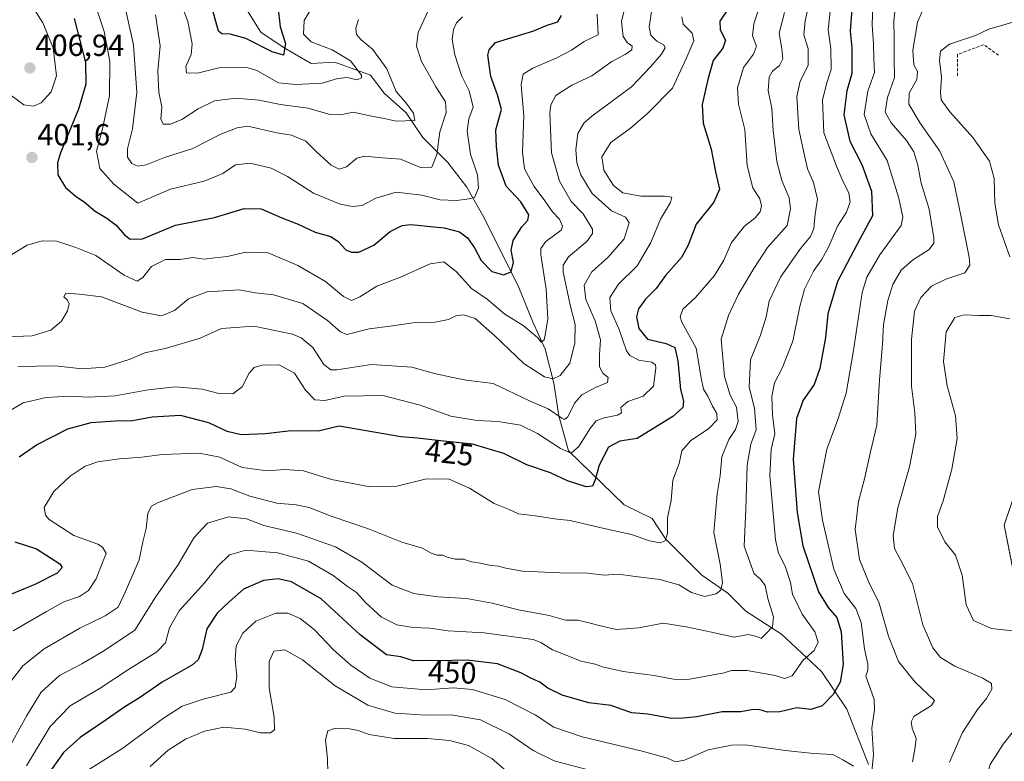
# Model space of a CAD drawing. Units: metres. Extents: x 628589 to 632071, y 4692603 to 4694980.
# Drawn here: x 630236 to 630558, y 4693720 to 4693963 of the extents above; entities that cross this region are included whole.
import ezdxf
from ezdxf.enums import TextEntityAlignment as Align

# ---------------------------------------------------------------- set-up
doc = ezdxf.new("R2010")
doc.units = ezdxf.units.M
doc.header["$MEASUREMENT"] = 0
doc.linetypes.add('TRAZOS', pattern=[0.75, 0.5, -0.25])
doc.linetypes.add('TRAZOSX2', pattern=[1.5, 1, -0.5])
for name, color, linetype, lineweight in [('Arbolado forestal', 92, 'TRAZOS', 0), ('Arbolado forestal CxS', 92, 'Continuous', 0), ('Carátula', 7, 'Continuous', 5), ('Corriente natural lineal', 142, 'Continuous', 13), ('Curva de nivel maestra', 36, 'Continuous', 30), ('Curva de nivel normal', 36, 'Continuous', 0), ('Muro lineal', 1, 'TRAZOSX2', 13), ('Punto de cota en terreno', 7, 'Continuous', 0), ('Rótulo de curva de nivel directora', 19, 'Continuous', 0), ('Rótulo de punto de cota en terreno', 19, 'Continuous', 0)]:
    doc.layers.add(name, color=color, linetype=linetype, lineweight=lineweight)
doc.styles.add('Arial', font='txt', dxfattribs={"height": 0.2})

# ---------------------------------------------------------------- blocks, each defined once
blk = doc.blocks.new('*U152')
at = {"layer": 'Arbolado forestal CxS', "color": 92, "linetype": 'Continuous', "lineweight": 0}
blk.add_polyline3d([(630566.23, 4693821.44, 472.92), (630558.09, 4693797.26, 472.56), (630561.34, 4693780.75, 472.25)], dxfattribs=at)
blk = doc.blocks.new('*U168')
at = {"layer": 'Curva de nivel normal', "color": 36, "linetype": 'Continuous', "lineweight": 0}
blk.add_polyline3d([(630486.13, 4693965.15, 435), (630484.4, 4693958.38, 435), (630485.29, 4693953.31, 435), (630485.54, 4693950.04, 435), (630484.47, 4693947.84, 435), (630482.22, 4693945.96, 435), (630481.1, 4693943.99, 435), (630480.76, 4693939.62, 435), (630481.96, 4693933.76, 435), (630482.44, 4693926.56, 435), (630483.61, 4693916.4, 435), (630485.31, 4693910.12, 435), (630487.63, 4693904.52, 435), (630488.08, 4693900.84, 435), (630487.04, 4693895.42, 435), (630480.57, 4693888.16, 435), (630476.11, 4693881.27, 435), (630471.04, 4693872.92, 435), (630467.82, 4693865.94, 435), (630465.42, 4693858.21, 435), (630466.53, 4693845.97, 435), (630468.34, 4693839.79, 435), (630470.39, 4693835.84, 435), (630470.94, 4693831.21, 435), (630470.09, 4693828.56, 435), (630467.85, 4693825.32, 435), (630465.6, 4693819.64, 435), (630465.06, 4693813.39, 435), (630464.03, 4693807.55, 435), (630462.97, 4693794.8, 435), (630465.11, 4693784.49, 435), (630465.84, 4693778.49, 435), (630465.3, 4693775.98, 435), (630463.8, 4693774.72, 435), (630459.96, 4693773.9, 435), (630455.69, 4693775.23, 435), (630451.49, 4693777.66, 435), (630445.28, 4693779.48, 435), (630436.44, 4693780.55, 435), (630431.79, 4693781.23, 435), (630427.06, 4693780.83, 435), (630421.69, 4693781.47, 435), (630412.54, 4693781.65, 435), (630400.37, 4693782.14, 435), (630394.91, 4693783.17, 435), (630392.5, 4693783.8, 435), (630389.99, 4693783.98, 435), (630386.54, 4693784.81, 435), (630383.58, 4693785.24, 435), (630380.98, 4693786.11, 435), (630378.29, 4693786.11, 435), (630375.64, 4693786.74, 435), (630374.19, 4693787.44, 435), (630372.38, 4693787.42, 435), (630370.4, 4693788.08, 435), (630367.57, 4693789.69, 435), (630360.81, 4693791.65, 435), (630349.9, 4693796.01, 435), (630337.63, 4693800.2, 435), (630330.46, 4693803.01, 435), (630326.15, 4693803.94, 435), (630319.85, 4693804.47, 435), (630311.06, 4693806.77, 435), (630304.75, 4693809.14, 435), (630300.05, 4693809.95, 435), (630292.1, 4693808.9, 435), (630280.73, 4693804.58, 435), (630278.79, 4693803.41, 435), (630277.62, 4693801.18, 435), (630277.02, 4693796.16, 435), (630275.97, 4693791.75, 435), (630274.82, 4693785.88, 435), (630270.34, 4693775.5, 435), (630267.87, 4693770.43, 435), (630263.69, 4693767.53, 435), (630255.36, 4693763.46, 435), (630243.69, 4693756.69, 435), (630236.64, 4693751.13, 435), (630232.59, 4693745.96, 435)], dxfattribs=at)
blk = doc.blocks.new('*U169')
at = {"layer": 'Curva de nivel normal', "color": 36, "linetype": 'Continuous', "lineweight": 0}
blk.add_polyline3d([(630452.49, 4693963.8, 420), (630452.9, 4693961.38, 420), (630455.92, 4693958.38, 420), (630456.46, 4693955.92, 420), (630454.12, 4693950.57, 420), (630449.4, 4693940.44, 420), (630441.39, 4693932.21, 420), (630435.71, 4693927.27, 420), (630429.28, 4693922.56, 420), (630426.3, 4693917.95, 420), (630426.96, 4693913.52, 420), (630430.09, 4693908.54, 420), (630433.14, 4693906.08, 420), (630439.07, 4693905.05, 420), (630446.87, 4693904.98, 420), (630449.21, 4693904.67, 420), (630448.81, 4693902.99, 420), (630445.53, 4693897.5, 420), (630442.3, 4693889.83, 420), (630437.88, 4693882.16, 420), (630431.76, 4693876.16, 420), (630428.9, 4693871.83, 420), (630429.2, 4693867.49, 420), (630431.97, 4693861.38, 420), (630434.34, 4693854.3, 420), (630435.5, 4693852.81, 420), (630438.45, 4693851.3, 420), (630442.68, 4693850.66, 420), (630443.86, 4693849.8, 420), (630444.01, 4693848.66, 420), (630443.21, 4693842.74, 420), (630439.89, 4693839.45, 420), (630434.86, 4693837.74, 420), (630432.58, 4693835.83, 420), (630432.75, 4693834.07, 420), (630431.48, 4693833.24, 420), (630427.05, 4693832.45, 420), (630424.45, 4693831.38, 420), (630422.34, 4693828.78, 420), (630418.82, 4693822.97, 420), (630416.3, 4693820.83, 420), (630412.72, 4693822.31, 420), (630405.29, 4693827.25, 420), (630399.64, 4693829.95, 420), (630392.38, 4693831.22, 420), (630385.45, 4693831.58, 420), (630376.85, 4693832.98, 420), (630366.8, 4693836.6, 420), (630354.62, 4693839.72, 420), (630341.94, 4693839.52, 420), (630335.56, 4693838.13, 420), (630332.32, 4693838.26, 420), (630329.24, 4693841.41, 420), (630325.7, 4693847.05, 420), (630320.58, 4693849.76, 420), (630315.04, 4693849.69, 420), (630312.46, 4693848.93, 420), (630310.84, 4693847.03, 420), (630308.53, 4693842.5, 420), (630305.49, 4693840.22, 420), (630300.87, 4693840.42, 420), (630295.43, 4693841.76, 420), (630286.71, 4693842.5, 420), (630277.72, 4693841.57, 420), (630266.9, 4693839.56, 420), (630258.13, 4693839.14, 420), (630251.78, 4693839.5, 420), (630244.32, 4693839.11, 420), (630236.78, 4693837.34, 420), (630231.4, 4693834.15, 420)], dxfattribs=at)
blk = doc.blocks.new('*U170')
at = {"layer": 'Curva de nivel normal', "color": 36, "linetype": 'Continuous', "lineweight": 0}
blk.add_polyline3d([(630494.2, 4693968.36, 440), (630492.88, 4693962.4, 440), (630492.47, 4693957.84, 440), (630493.83, 4693953.31, 440), (630493.89, 4693947.86, 440), (630491.29, 4693942.71, 440), (630490.19, 4693937.61, 440), (630490.87, 4693926.85, 440), (630492.61, 4693918.88, 440), (630493.65, 4693913.92, 440), (630495.64, 4693909.5, 440), (630496.98, 4693904.08, 440), (630496.16, 4693899.16, 440), (630495.72, 4693894.41, 440), (630494.7, 4693891.77, 440), (630491.41, 4693887.92, 440), (630484.8, 4693878.46, 440), (630481.06, 4693870.58, 440), (630480.1, 4693865.48, 440), (630478.29, 4693859.45, 440), (630474.96, 4693851.36, 440), (630474.6, 4693842.48, 440), (630476.28, 4693835.56, 440), (630476.87, 4693828.51, 440), (630475.08, 4693823.74, 440), (630473.86, 4693816.91, 440), (630473.42, 4693802.52, 440), (630472.89, 4693790.33, 440), (630476.21, 4693781.3, 440), (630478.32, 4693779.56, 440), (630479.79, 4693777.45, 440), (630480.69, 4693773.19, 440), (630482.5, 4693767.23, 440), (630482.23, 4693763.93, 440), (630480.1, 4693761.78, 440), (630478.46, 4693760.13, 440), (630477.03, 4693760.76, 440), (630474.3, 4693761.41, 440), (630469.7, 4693760.57, 440), (630462.24, 4693762.2, 440), (630453.9, 4693763.94, 440), (630446.37, 4693765.17, 440), (630438.41, 4693763.61, 440), (630431.11, 4693763.04, 440), (630426.31, 4693764.18, 440), (630421.21, 4693765.42, 440), (630418.42, 4693766.1, 440), (630414.46, 4693766.1, 440), (630409.04, 4693767.7, 440), (630399.05, 4693769.49, 440), (630390.42, 4693771.72, 440), (630382.02, 4693773.18, 440), (630372.57, 4693773.77, 440), (630364.72, 4693774.8, 440), (630357.62, 4693777.56, 440), (630347.69, 4693785.14, 440), (630339.04, 4693790.16, 440), (630326.32, 4693794.64, 440), (630315.58, 4693797.15, 440), (630309.92, 4693799.35, 440), (630304.01, 4693799.98, 440), (630297.12, 4693797.93, 440), (630292.69, 4693793.07, 440), (630287.64, 4693784.5, 440), (630280.17, 4693773.66, 440), (630273.32, 4693762.82, 440), (630263.38, 4693756.13, 440), (630256.03, 4693751.82, 440), (630248.69, 4693748.02, 440), (630242.69, 4693742.58, 440), (630237.97, 4693734.92, 440), (630231.51, 4693723.18, 440)], dxfattribs=at)
blk = doc.blocks.new('*U172')
at = {"layer": 'Curva de nivel normal', "color": 36, "linetype": 'Continuous', "lineweight": 0}
blk.add_polyline3d([(630501.16, 4693966.58, 445), (630500.38, 4693959.47, 445), (630501.32, 4693953.41, 445), (630501.44, 4693946.51, 445), (630499.87, 4693941.84, 445), (630498.61, 4693936.5, 445), (630499.04, 4693925.76, 445), (630503.14, 4693914.88, 445), (630505.33, 4693909.76, 445), (630507.18, 4693906.07, 445), (630507.6, 4693903.12, 445), (630506.4, 4693899.74, 445), (630503.45, 4693895.16, 445), (630500.62, 4693888.53, 445), (630498.29, 4693884.18, 445), (630495.61, 4693880.42, 445), (630492.72, 4693874.5, 445), (630491.14, 4693868.92, 445), (630488.82, 4693857.48, 445), (630485.36, 4693848.62, 445), (630482.86, 4693843.83, 445), (630482.02, 4693839.41, 445), (630482.17, 4693833.36, 445), (630482.95, 4693827.21, 445), (630481.75, 4693822.03, 445), (630481.35, 4693813.56, 445), (630483.14, 4693792.48, 445), (630484.19, 4693788.12, 445), (630486.34, 4693783.78, 445), (630488.06, 4693778.5, 445), (630488.79, 4693774.68, 445), (630491.96, 4693768.12, 445), (630496.11, 4693762.34, 445), (630497.19, 4693758.92, 445), (630495.86, 4693756.14, 445), (630492.25, 4693753, 445), (630488.68, 4693747.87, 445), (630486.13, 4693746.96, 445), (630483.03, 4693748.03, 445), (630473.92, 4693749.6, 445), (630468.77, 4693749.65, 445), (630466.38, 4693748.91, 445), (630454.52, 4693746.69, 445), (630449.73, 4693746.8, 445), (630443.47, 4693747.96, 445), (630433.26, 4693749.3, 445), (630426.51, 4693750.85, 445), (630424.09, 4693751.73, 445), (630419.58, 4693752.67, 445), (630410.17, 4693756.37, 445), (630406.37, 4693758.81, 445), (630403.77, 4693759.75, 445), (630387.77, 4693762.01, 445), (630376.03, 4693762.6, 445), (630370.02, 4693763.5, 445), (630364.47, 4693763.68, 445), (630359.12, 4693764.62, 445), (630354.14, 4693767.1, 445), (630348.98, 4693771.79, 445), (630345.95, 4693775.13, 445), (630342.99, 4693777.11, 445), (630338.34, 4693780.8, 445), (630330.24, 4693785.45, 445), (630320.06, 4693788.16, 445), (630309.7, 4693789.09, 445), (630304.36, 4693787.56, 445), (630300.56, 4693783.85, 445), (630296.25, 4693778.49, 445), (630287.88, 4693769.2, 445), (630284.67, 4693763.65, 445), (630283.37, 4693758.67, 445), (630280.58, 4693755.71, 445), (630271.34, 4693749.96, 445), (630262.05, 4693743.82, 445), (630252.21, 4693738.03, 445), (630245.59, 4693731.33, 445), (630237.83, 4693718.36, 445)], dxfattribs=at)
blk = doc.blocks.new('*U175')
at = {"layer": 'Curva de nivel normal', "color": 36, "linetype": 'Continuous', "lineweight": 0}
blk.add_polyline3d([(630434.54, 4693969.46, 410), (630432.73, 4693962.19, 410), (630433.33, 4693957.37, 410), (630434.6, 4693955.37, 410), (630436.27, 4693954.18, 410), (630436.1, 4693952.97, 410), (630433.99, 4693951.44, 410), (630429.58, 4693949.1, 410), (630423.03, 4693944.46, 410), (630416.48, 4693941.35, 410), (630411.19, 4693937.95, 410), (630409.56, 4693934.93, 410), (630409.26, 4693932.22, 410), (630409.8, 4693919.26, 410), (630412.4, 4693909.93, 410), (630416.28, 4693903.24, 410), (630420.15, 4693899.24, 410), (630423.22, 4693894.19, 410), (630423.27, 4693892.8, 410), (630421.35, 4693890.12, 410), (630415.44, 4693885.12, 410), (630413.61, 4693882.41, 410), (630413.63, 4693880.2, 410), (630415.9, 4693869.36, 410), (630417.55, 4693863.01, 410), (630417.48, 4693856.96, 410), (630415.84, 4693850.36, 410), (630412.68, 4693846.25, 410), (630410.37, 4693845.15, 410), (630407.54, 4693845.88, 410), (630400.71, 4693850.2, 410), (630391.2, 4693859.4, 410), (630384.77, 4693864.89, 410), (630380.98, 4693866.1, 410), (630378.44, 4693865.8, 410), (630376.04, 4693864.66, 410), (630371.7, 4693863.73, 410), (630364.43, 4693863.5, 410), (630356.93, 4693862.48, 410), (630350.09, 4693861.58, 410), (630342.8, 4693859.72, 410), (630340.67, 4693860.6, 410), (630336.5, 4693864.3, 410), (630328.4, 4693869.86, 410), (630318.73, 4693872.72, 410), (630312.76, 4693873.34, 410), (630307.51, 4693874.3, 410), (630297.08, 4693873.65, 410), (630290.9, 4693871.36, 410), (630286.39, 4693867.56, 410), (630282.05, 4693865.78, 410), (630275.72, 4693867.03, 410), (630262.43, 4693872.01, 410), (630255.12, 4693872.94, 410), (630250.72, 4693873.29, 410), (630250.14, 4693872.03, 410), (630251.33, 4693870.95, 410), (630251.82, 4693869.69, 410), (630251.28, 4693867.5, 410), (630249.3, 4693864.02, 410), (630245.88, 4693861.1, 410), (630239.69, 4693859.29, 410), (630231.37, 4693858.93, 410)], dxfattribs=at)
blk = doc.blocks.new('*U176')
at = {"layer": 'Curva de nivel normal', "color": 36, "linetype": 'Continuous', "lineweight": 0}
blk.add_polyline3d([(630442.54, 4693965.51, 415), (630441.79, 4693960.51, 415), (630442.32, 4693957.8, 415), (630444.29, 4693955.8, 415), (630446.64, 4693954.63, 415), (630447.05, 4693953.65, 415), (630445.81, 4693951.55, 415), (630442.24, 4693947.38, 415), (630436.04, 4693940.82, 415), (630423.01, 4693931.23, 415), (630420.42, 4693928.94, 415), (630418.42, 4693925.51, 415), (630417.74, 4693920.16, 415), (630418.14, 4693915.94, 415), (630419.46, 4693911.97, 415), (630423.14, 4693905.92, 415), (630429.42, 4693900.2, 415), (630434.06, 4693898.17, 415), (630435.3, 4693896.29, 415), (630433.6, 4693891.06, 415), (630428.38, 4693885.07, 415), (630422.99, 4693880.21, 415), (630420.48, 4693875.89, 415), (630421.03, 4693871.2, 415), (630424.08, 4693864.17, 415), (630425.85, 4693858, 415), (630425.53, 4693852.99, 415), (630425.54, 4693849.15, 415), (630426.59, 4693846.99, 415), (630428.33, 4693845.66, 415), (630428.12, 4693843.96, 415), (630424.26, 4693842.35, 415), (630419.74, 4693839.96, 415), (630417.34, 4693837.16, 415), (630415.15, 4693832.76, 415), (630414.05, 4693831.84, 415), (630413.21, 4693832.26, 415), (630408.74, 4693835.34, 415), (630402.64, 4693837.97, 415), (630390.76, 4693843.69, 415), (630381.92, 4693844.72, 415), (630377.53, 4693845.66, 415), (630371.5, 4693846.96, 415), (630364.1, 4693849.04, 415), (630350.85, 4693849.87, 415), (630339.57, 4693848.17, 415), (630337.58, 4693848.16, 415), (630335.3, 4693849.84, 415), (630331.62, 4693855.39, 415), (630327.87, 4693858.57, 415), (630324.99, 4693859.86, 415), (630312.33, 4693862.46, 415), (630301.74, 4693861.66, 415), (630294.74, 4693858.51, 415), (630283.7, 4693855.2, 415), (630276.69, 4693853.66, 415), (630271.48, 4693851.46, 415), (630263.51, 4693849, 415), (630256.14, 4693848.5, 415), (630247.26, 4693849.46, 415), (630235.08, 4693849.22, 415)], dxfattribs=at)
blk = doc.blocks.new('*U177')
at = {"layer": 'Curva de nivel normal', "color": 36, "linetype": 'Continuous', "lineweight": 0}
for points in [[(630558.14, 4693669.48, 470), (630554.82, 4693675.49, 470), (630552.91, 4693679.82, 470), (630551.64, 4693684.15, 470), (630551.13, 4693691.15, 470), (630552.16, 4693701.82, 470), (630552.15, 4693707.15, 470), (630552.26, 4693714.49, 470), (630553.47, 4693718.82, 470), (630557.72, 4693725.49, 470), (630564.1, 4693733.49, 470)], [(630564.72, 4693762.21, 470), (630553.92, 4693763.44, 470), (630548.04, 4693766.05, 470), (630545.68, 4693771.15, 470), (630544.3, 4693780.82, 470), (630542.09, 4693787.42, 470), (630538.62, 4693791.79, 470), (630536.25, 4693796.71, 470), (630536.23, 4693800.07, 470), (630538.1, 4693805.16, 470), (630540.97, 4693815.6, 470), (630542.65, 4693825.62, 470), (630542.09, 4693833.1, 470), (630539.44, 4693842.87, 470), (630538.19, 4693850.86, 470), (630539.03, 4693860.62, 470), (630541.88, 4693865.26, 470), (630544.98, 4693866.1, 470), (630549.74, 4693865.92, 470), (630553.87, 4693865.97, 470), (630559.95, 4693864.88, 470)], [(630559.96, 4693885.18, 470), (630556.2, 4693895.58, 470), (630555, 4693902.68, 470), (630554.78, 4693910.83, 470), (630553.27, 4693916.51, 470), (630547.82, 4693924.23, 470), (630540.28, 4693932.67, 470), (630537.49, 4693936.52, 470), (630537.17, 4693939.03, 470), (630537.57, 4693943.98, 470), (630536.93, 4693949.46, 470), (630537.2, 4693952.46, 470), (630540.16, 4693954.78, 470), (630548.73, 4693957.6, 470), (630553.08, 4693959.73, 470), (630564.4, 4693963.03, 470)]]:
    blk.add_polyline3d(points, dxfattribs=at)
blk = doc.blocks.new('*U178')
at = {"layer": 'Curva de nivel normal', "color": 36, "linetype": 'Continuous', "lineweight": 0}
for points in [[(630522.82, 4693970.56, 460), (630521.96, 4693962.36, 460), (630522.06, 4693956.85, 460), (630522.1, 4693949.9, 460), (630522.13, 4693943.92, 460), (630519.85, 4693937.31, 460), (630519.08, 4693932.58, 460), (630521.05, 4693929, 460), (630526.09, 4693923.22, 460), (630528.48, 4693919.52, 460), (630529.76, 4693915.18, 460), (630530.92, 4693909.31, 460), (630533.51, 4693900.75, 460), (630535.09, 4693891.39, 460), (630535.04, 4693889.61, 460), (630533.51, 4693887.5, 460), (630528.08, 4693884.06, 460), (630524.38, 4693880.73, 460), (630521.65, 4693876.06, 460), (630519.97, 4693870.83, 460), (630518.6, 4693862.83, 460), (630518.19, 4693856.5, 460), (630517.26, 4693844.88, 460), (630516.32, 4693830.02, 460), (630514.28, 4693821.21, 460), (630512.31, 4693812.46, 460), (630510.32, 4693805.02, 460), (630509.29, 4693795.77, 460), (630510.64, 4693786, 460), (630513.91, 4693778.24, 460), (630517.08, 4693772.06, 460), (630520.17, 4693760.83, 460), (630523.52, 4693752.63, 460), (630528.9, 4693745.84, 460), (630535.27, 4693739.82, 460), (630534.32, 4693738.13, 460), (630530.9, 4693736.14, 460), (630528.46, 4693734.6, 460), (630527.58, 4693732.84, 460), (630527.98, 4693730.75, 460), (630529.26, 4693727.33, 460), (630528.78, 4693723.73, 460), (630528.08, 4693719.71, 460)], [(630422.22, 4693716.95, 460), (630410.72, 4693720.08, 460), (630403.79, 4693723.4, 460), (630396.08, 4693728.75, 460), (630386.54, 4693733.44, 460), (630376.92, 4693735.11, 460), (630368.64, 4693735.02, 460), (630358.54, 4693735.66, 460), (630349.65, 4693738.3, 460), (630338.96, 4693744.57, 460), (630328.26, 4693753.09, 460), (630322.48, 4693756.36, 460), (630318.84, 4693755.92, 460), (630317.31, 4693752.63, 460), (630317.34, 4693744, 460), (630319.03, 4693734.35, 460), (630319.07, 4693730.23, 460), (630317.83, 4693729.19, 460), (630314.37, 4693729.26, 460), (630309.64, 4693730.37, 460), (630302.46, 4693731.05, 460), (630296.21, 4693729.79, 460), (630289.98, 4693727.16, 460), (630284.26, 4693723.51, 460), (630278.43, 4693718.14, 460)]]:
    blk.add_polyline3d(points, dxfattribs=at)
blk = doc.blocks.new('*U179')
at = {"layer": 'Curva de nivel normal', "color": 36, "linetype": 'Continuous', "lineweight": 0}
for points in [[(630515.12, 4693970.53, 455), (630514.79, 4693961.14, 455), (630515.28, 4693954.96, 455), (630515.38, 4693950.03, 455), (630515.63, 4693945.51, 455), (630513.4, 4693939.4, 455), (630512.27, 4693931.74, 455), (630514.4, 4693925.39, 455), (630519.77, 4693916.69, 455), (630523.56, 4693904.33, 455), (630524.89, 4693898.16, 455), (630524.36, 4693895.37, 455), (630517.36, 4693885.83, 455), (630513.06, 4693878.47, 455), (630511.52, 4693873.5, 455), (630508.6, 4693853.83, 455), (630506.38, 4693840.5, 455), (630503.65, 4693831.83, 455), (630499.96, 4693822.16, 455), (630497.24, 4693808.16, 455), (630498.54, 4693798.86, 455), (630502.28, 4693782.78, 455), (630505.71, 4693774.82, 455), (630509.46, 4693769.9, 455), (630511.24, 4693765.34, 455), (630512.28, 4693756.72, 455), (630513.45, 4693751.68, 455), (630513.43, 4693749.69, 455), (630512.72, 4693747.75, 455), (630513.74, 4693745.05, 455), (630515.5, 4693740.08, 455), (630515.59, 4693736.7, 455), (630514.69, 4693730.79, 455), (630515.3, 4693721.96, 455), (630514.7, 4693716.7, 455)], [(630508.78, 4693718.27, 455), (630505.22, 4693720.33, 455), (630501.97, 4693722.08, 455), (630495.63, 4693722.4, 455), (630491.59, 4693722.87, 455), (630486.31, 4693723.46, 455), (630473.29, 4693725.26, 455), (630468.81, 4693725.15, 455), (630461.11, 4693723.59, 455), (630453.38, 4693720.26, 455), (630450.38, 4693719.7, 455), (630447.83, 4693720.9, 455), (630439.5, 4693723.24, 455), (630419.82, 4693727.92, 455), (630410.54, 4693731.11, 455), (630404.48, 4693735.1, 455), (630394.67, 4693740.12, 455), (630383.94, 4693743.46, 455), (630377.59, 4693743.96, 455), (630368.77, 4693743.31, 455), (630357.55, 4693744.28, 455), (630350.28, 4693747.15, 455), (630344.08, 4693751.33, 455), (630338.38, 4693756.4, 455), (630332.11, 4693763.01, 455), (630327.47, 4693766.71, 455), (630323.44, 4693768.42, 455), (630319.51, 4693768.44, 455), (630313.04, 4693765.8, 455), (630308.68, 4693761.85, 455), (630306.57, 4693757.76, 455), (630306.23, 4693753.26, 455), (630306.78, 4693747.76, 455), (630306.2, 4693744.04, 455), (630304.76, 4693742.58, 455), (630295.77, 4693740.19, 455), (630288.88, 4693737.98, 455), (630282.72, 4693734.02, 455), (630269.12, 4693723.99, 455), (630257.36, 4693716.57, 455)]]:
    blk.add_polyline3d(points, dxfattribs=at)
blk = doc.blocks.new('*U180')
at = {"layer": 'Curva de nivel normal', "color": 36, "linetype": 'Continuous', "lineweight": 0}
for points in [[(630531.35, 4693965.73, 465), (630529.73, 4693962.05, 465), (630528.14, 4693952.69, 465), (630528.47, 4693948.05, 465), (630529.72, 4693945.84, 465), (630529.48, 4693943.24, 465), (630526.97, 4693938.77, 465), (630526.86, 4693935.17, 465), (630530.61, 4693928.91, 465), (630537.02, 4693919.77, 465), (630541.61, 4693909.7, 465), (630544.01, 4693898.17, 465), (630546.63, 4693885.03, 465), (630546.8, 4693882.43, 465), (630545.22, 4693879.85, 465), (630539.01, 4693877.86, 465), (630534.25, 4693875.52, 465), (630530.74, 4693871.87, 465), (630528.75, 4693867.33, 465), (630527.72, 4693858.04, 465), (630527.69, 4693842.82, 465), (630528.87, 4693833.99, 465), (630529.12, 4693827.04, 465), (630527.12, 4693816.34, 465), (630523.3, 4693802.88, 465), (630521.75, 4693793.8, 465), (630522.13, 4693789.57, 465), (630523.96, 4693786.06, 465), (630528.06, 4693778.15, 465), (630531.49, 4693764.59, 465), (630534.7, 4693757.03, 465), (630537.24, 4693753.86, 465), (630541.93, 4693751.06, 465), (630551.08, 4693747.14, 465), (630553.94, 4693745.38, 465), (630554.04, 4693743.54, 465), (630552.3, 4693740.46, 465), (630549.31, 4693736.9, 465), (630544.48, 4693729.35, 465), (630540.15, 4693719.62, 465)], [(630399.06, 4693713.24, 465), (630390.32, 4693720.75, 465), (630382.61, 4693725.05, 465), (630376.37, 4693726.75, 465), (630369.23, 4693727.32, 465), (630358.28, 4693727.35, 465), (630350.12, 4693728.62, 465), (630346.51, 4693729.97, 465), (630343.7, 4693730.52, 465), (630339.04, 4693730.77, 465), (630336.56, 4693729.9, 465), (630335.83, 4693726.92, 465), (630336.41, 4693720.68, 465), (630336.59, 4693716.06, 465)]]:
    blk.add_polyline3d(points, dxfattribs=at)
blk = doc.blocks.new('*U183')
at = {"layer": 'Curva de nivel normal', "color": 36, "linetype": 'Continuous', "lineweight": 0}
blk.add_polyline3d([(630479.22, 4693971.17, 430), (630476.04, 4693961.51, 430), (630475.62, 4693957.51, 430), (630476.93, 4693954.17, 430), (630475.97, 4693951.51, 430), (630472.65, 4693947.17, 430), (630470.73, 4693940.51, 430), (630471.07, 4693935.17, 430), (630473.13, 4693926.84, 430), (630473.95, 4693915.05, 430), (630475.8, 4693907.72, 430), (630478.09, 4693904.14, 430), (630478.64, 4693901.86, 430), (630478.11, 4693899.83, 430), (630476.37, 4693897.83, 430), (630472.99, 4693895.16, 430), (630468.78, 4693889.81, 430), (630466.24, 4693884.09, 430), (630463.16, 4693878.98, 430), (630457, 4693871.86, 430), (630452.84, 4693867.96, 430), (630452, 4693865.5, 430), (630452.55, 4693863.71, 430), (630457.17, 4693855.23, 430), (630458.79, 4693845.48, 430), (630459.62, 4693841.83, 430), (630461.06, 4693839.5, 430), (630462.51, 4693836.18, 430), (630463.99, 4693833.84, 430), (630464.05, 4693831.76, 430), (630461.38, 4693828.93, 430), (630455.33, 4693824.83, 430), (630452.48, 4693821.56, 430), (630451.59, 4693817.42, 430), (630449.54, 4693812, 430), (630449, 4693805.28, 430), (630447.82, 4693799.67, 430), (630447.78, 4693794.49, 430), (630447.08, 4693792.06, 430), (630445.46, 4693791.44, 430), (630441.95, 4693792.06, 430), (630436.06, 4693794.21, 430), (630426.14, 4693796.34, 430), (630415.9, 4693798.75, 430), (630410.8, 4693799.29, 430), (630404.56, 4693800.25, 430), (630399.04, 4693800.9, 430), (630395.96, 4693802.33, 430), (630391.08, 4693804.36, 430), (630382.96, 4693809.41, 430), (630376.26, 4693812.34, 430), (630368.92, 4693812.44, 430), (630359.18, 4693809.97, 430), (630350.45, 4693809.82, 430), (630337.79, 4693812.25, 430), (630328.59, 4693815.01, 430), (630322.49, 4693815.45, 430), (630316.68, 4693815.06, 430), (630308.56, 4693816.17, 430), (630301.16, 4693819.46, 430), (630294.4, 4693820.81, 430), (630282.36, 4693820.38, 430), (630275.69, 4693819.49, 430), (630268.38, 4693819, 430), (630261.29, 4693817.99, 430), (630257.1, 4693816.54, 430), (630252.21, 4693813.32, 430), (630246.79, 4693808.26, 430), (630243.69, 4693802.98, 430), (630244.05, 4693800.51, 430), (630245.35, 4693799.12, 430), (630253.37, 4693793.82, 430), (630261.28, 4693791.01, 430), (630262.8, 4693790.07, 430), (630263.94, 4693787.91, 430), (630262.52, 4693784.51, 430), (630260.67, 4693779.66, 430), (630258.14, 4693775.81, 430), (630255.26, 4693773.82, 430), (630250.13, 4693772.08, 430), (630244.42, 4693768.96, 430), (630233.52, 4693762.64, 430)], dxfattribs=at)
blk = doc.blocks.new('*U186')
at = {"layer": 'Curva de nivel normal', "color": 36, "linetype": 'Continuous', "lineweight": 0}
blk.add_polyline3d([(630424.77, 4693964.61, 405), (630425.06, 4693957.84, 405), (630420.51, 4693955.63, 405), (630416.32, 4693952.86, 405), (630411.37, 4693950.19, 405), (630403.7, 4693946.99, 405), (630400.55, 4693944.96, 405), (630399.92, 4693941.44, 405), (630400.78, 4693931.3, 405), (630400.32, 4693919.44, 405), (630400.96, 4693914.01, 405), (630404.19, 4693908.13, 405), (630407.66, 4693903.46, 405), (630410.14, 4693899.93, 405), (630412.43, 4693897.52, 405), (630413.4, 4693895.19, 405), (630412.96, 4693893.85, 405), (630407.99, 4693890.16, 405), (630406.34, 4693887.92, 405), (630406.36, 4693885.83, 405), (630408.12, 4693874.5, 405), (630408.66, 4693864.83, 405), (630407.83, 4693860.16, 405), (630407.43, 4693857.97, 405), (630406.43, 4693857.24, 405), (630405.38, 4693858.64, 405), (630403.81, 4693859.94, 405), (630400.57, 4693862.7, 405), (630394.55, 4693866.35, 405), (630388.74, 4693871.31, 405), (630383.63, 4693874.73, 405), (630378.59, 4693880.33, 405), (630374.59, 4693883.54, 405), (630370.11, 4693882.88, 405), (630360.39, 4693878.51, 405), (630352.57, 4693875.48, 405), (630347.04, 4693871.99, 405), (630344.37, 4693870.88, 405), (630341.7, 4693872.16, 405), (630335.8, 4693877.04, 405), (630326.75, 4693882.34, 405), (630316.99, 4693886.42, 405), (630309.63, 4693886.67, 405), (630303.75, 4693885.21, 405), (630299.6, 4693884.77, 405), (630296.22, 4693884.43, 405), (630292.37, 4693884.9, 405), (630288.21, 4693884.26, 405), (630283.4, 4693884.26, 405), (630278.78, 4693881.92, 405), (630276.01, 4693878.41, 405), (630274.12, 4693877.22, 405), (630269.9, 4693879.18, 405), (630260.57, 4693885.53, 405), (630254.08, 4693888.22, 405), (630247.77, 4693890.24, 405), (630242.98, 4693890.37, 405), (630238.05, 4693888.96, 405), (630231.69, 4693885.08, 405)], dxfattribs=at)
blk = doc.blocks.new('*U187')
at = {"layer": 'Curva de nivel maestra', "color": 36, "linetype": 'Continuous', "lineweight": 30}
blk.add_polyline3d([(630508.17, 4693966.31, 450), (630507.61, 4693959.05, 450), (630508.2, 4693953.64, 450), (630508.14, 4693945.17, 450), (630506.57, 4693939.51, 450), (630505.59, 4693931.63, 450), (630507.51, 4693922.99, 450), (630511.43, 4693915.42, 450), (630514.66, 4693906.69, 450), (630514.98, 4693898.54, 450), (630510.92, 4693891.14, 450), (630503.54, 4693877.04, 450), (630500.3, 4693866.49, 450), (630499.56, 4693858.69, 450), (630497.74, 4693848.57, 450), (630495.8, 4693843.27, 450), (630492.22, 4693838.14, 450), (630490.03, 4693832.15, 450), (630488.92, 4693818.76, 450), (630490.24, 4693801.41, 450), (630492.16, 4693790.5, 450), (630497.3, 4693775.4, 450), (630500.45, 4693770.22, 450), (630503.24, 4693767.01, 450), (630504.73, 4693762.29, 450), (630505.33, 4693751.56, 450), (630504.33, 4693745.82, 450), (630502.04, 4693741.76, 450), (630498.48, 4693738.01, 450), (630494.81, 4693736.88, 450), (630490.13, 4693737.38, 450), (630484.63, 4693736.1, 450), (630480.57, 4693736, 450), (630477.76, 4693736.86, 450), (630475.33, 4693736.77, 450), (630471.82, 4693736.09, 450), (630465.69, 4693736.14, 450), (630457.43, 4693734.5, 450), (630452.91, 4693733.97, 450), (630449.1, 4693733.87, 450), (630441.33, 4693735.37, 450), (630436.18, 4693735.8, 450), (630432.66, 4693736.91, 450), (630429.38, 4693738.14, 450), (630422.02, 4693739.06, 450), (630413.29, 4693741.54, 450), (630408.66, 4693743.82, 450), (630406.03, 4693745.8, 450), (630402.8, 4693747.2, 450), (630399.76, 4693748.85, 450), (630392.14, 4693751.8, 450), (630382.15, 4693753.02, 450), (630372.5, 4693752.76, 450), (630368.23, 4693752.92, 450), (630364.68, 4693752.83, 450), (630360.45, 4693754.14, 450), (630355.83, 4693754.81, 450), (630347.16, 4693761.35, 450), (630334.37, 4693773.11, 450), (630324.69, 4693778.68, 450), (630320.29, 4693779.61, 450), (630315.54, 4693779.1, 450), (630308.97, 4693776.24, 450), (630304.25, 4693772.08, 450), (630300.36, 4693768.42, 450), (630296.97, 4693763.3, 450), (630295.43, 4693756.49, 450), (630294.07, 4693753.08, 450), (630292.29, 4693751.49, 450), (630282.33, 4693745.86, 450), (630274.86, 4693740.7, 450), (630270.1, 4693737.74, 450), (630263.97, 4693733.44, 450), (630255.43, 4693727.68, 450), (630250, 4693722.72, 450), (630244.43, 4693714.96, 450)], dxfattribs=at)
blk = doc.blocks.new('*U189')
at = {"layer": 'Curva de nivel maestra', "color": 36, "linetype": 'Continuous', "lineweight": 30}
blk.add_polyline3d([(630320.16, 4693967.22, 375), (630320.93, 4693960.46, 375), (630322.7, 4693955.05, 375), (630322.07, 4693951.23, 375), (630318.35, 4693952.33, 375), (630309.69, 4693956.71, 375), (630304.61, 4693958.05, 375), (630301.86, 4693958.24, 375), (630300.78, 4693959.06, 375), (630298.79, 4693966.18, 375)], dxfattribs=at)
blk = doc.blocks.new('*U191')
at = {"layer": 'Curva de nivel maestra', "color": 36, "linetype": 'Continuous', "lineweight": 30}
blk.add_polyline3d([(630253.44, 4693963.25, 400), (630257.2, 4693948.82, 400), (630257.29, 4693941.69, 400), (630254.87, 4693933.49, 400), (630248.98, 4693919.23, 400), (630248.03, 4693915.94, 400), (630248.11, 4693912.02, 400), (630250.64, 4693907.89, 400), (630254.3, 4693904.75, 400), (630256.82, 4693903.21, 400), (630260.33, 4693900.12, 400), (630264.17, 4693897.84, 400), (630267.22, 4693895.5, 400), (630270.02, 4693892.37, 400), (630271.85, 4693890.97, 400), (630275.9, 4693891.06, 400), (630286.65, 4693895.46, 400), (630299.47, 4693898.02, 400), (630309.15, 4693900.94, 400), (630314.78, 4693900.91, 400), (630321.5, 4693897.96, 400), (630326.82, 4693895.79, 400), (630332.41, 4693893.22, 400), (630337.56, 4693891.81, 400), (630340, 4693890.11, 400), (630342.47, 4693887.46, 400), (630344.37, 4693886.63, 400), (630346.72, 4693886.72, 400), (630351.63, 4693888.91, 400), (630356.94, 4693893.42, 400), (630360.91, 4693895.41, 400), (630363.76, 4693895.76, 400), (630374.63, 4693894.61, 400), (630379.74, 4693893.28, 400), (630382.36, 4693891.41, 400), (630384.64, 4693888.08, 400), (630386.75, 4693883.89, 400), (630390.33, 4693880.31, 400), (630394.12, 4693879.22, 400), (630396.66, 4693880.25, 400), (630397.39, 4693883.42, 400), (630396.58, 4693887.32, 400), (630397.23, 4693890.46, 400), (630400.09, 4693894.98, 400), (630402.12, 4693897.12, 400), (630402.36, 4693898.93, 400), (630399.79, 4693903.11, 400), (630394.99, 4693908.32, 400), (630392.41, 4693915.2, 400), (630391.8, 4693921.26, 400), (630391.61, 4693926.74, 400), (630393.5, 4693933.35, 400), (630392.13, 4693938.2, 400), (630389.91, 4693944.17, 400), (630388.95, 4693951.17, 400), (630389.41, 4693952.96, 400), (630391.52, 4693955.31, 400), (630396.83, 4693956.95, 400), (630403.7, 4693959.08, 400), (630408.38, 4693961, 400), (630411.9, 4693962.08, 400), (630413.07, 4693964.17, 400)], dxfattribs=at)
blk = doc.blocks.new('*U192')
at = {"layer": 'Curva de nivel maestra', "color": 36, "linetype": 'Continuous', "lineweight": 30}
for points in [[(630468.07, 4693967.05, 425), (630465, 4693962.39, 425), (630465.09, 4693959.51, 425), (630466.77, 4693956.17, 425), (630465.92, 4693953.51, 425), (630462.75, 4693949.51, 425), (630461, 4693943.23, 425), (630459.17, 4693935.07, 425), (630459.47, 4693928.92, 425), (630462.07, 4693920.44, 425), (630463.58, 4693913.02, 425), (630464.85, 4693907.36, 425), (630462.96, 4693903, 425), (630457.22, 4693895.86, 425), (630454.63, 4693888.95, 425), (630452.41, 4693884.96, 425), (630447.21, 4693879.06, 425), (630444.05, 4693874.8, 425), (630440.66, 4693871.22, 425), (630438.32, 4693868.06, 425), (630437.67, 4693865.47, 425), (630438.41, 4693861.68, 425), (630441.21, 4693858.16, 425), (630447.36, 4693856.78, 425), (630450.25, 4693855.47, 425), (630451.24, 4693851.06, 425), (630452.12, 4693841.64, 425), (630453.08, 4693837.83, 425), (630452.85, 4693835.73, 425), (630449.54, 4693832.88, 425), (630437.91, 4693825.58, 425), (630432.19, 4693824.79, 425), (630428.5, 4693822.8, 425), (630425.48, 4693816.89, 425), (630424.1, 4693812.06, 425), (630423.3, 4693810.02, 425), (630421.2, 4693809.78, 425), (630415.04, 4693811.81, 425), (630409.51, 4693814.42, 425), (630401.76, 4693817, 425), (630394.22, 4693820.68, 425), (630383.91, 4693823.78, 425), (630375.49, 4693824.6, 425), (630365.82, 4693825.7, 425), (630360.48, 4693826.16, 425), (630340.26, 4693829.72, 425), (630333.36, 4693828.03, 425), (630324.6, 4693828.1, 425), (630316.17, 4693827.12, 425), (630308.18, 4693826.81, 425), (630303.56, 4693827.87, 425), (630297.62, 4693830.8, 425), (630288.34, 4693833.12, 425), (630279.02, 4693832.6, 425), (630272.62, 4693831.4, 425), (630267.08, 4693831.26, 425), (630258.96, 4693830.74, 425), (630251.36, 4693828.71, 425), (630241.53, 4693823.7, 425), (630235.49, 4693819.52, 425)], [(630234.11, 4693791.76, 425), (630241.11, 4693789.5, 425), (630248.77, 4693784.57, 425), (630249.53, 4693783.36, 425), (630247.89, 4693781.49, 425), (630240.61, 4693777.76, 425), (630231.15, 4693773.92, 425)]]:
    blk.add_polyline3d(points, dxfattribs=at)
blk = doc.blocks.new('5PATER')
at = {"layer": 'Carátula', "linetype": 'Continuous', "lineweight": 5}
h = blk.add_hatch(color=250, dxfattribs=at)
edge = h.paths.add_edge_path()
edge.add_ellipse((0, 0.01), major_axis=(-1.33, -1.34), ratio=0.999422, start_angle=0, end_angle=360)

msp = doc.modelspace()

# ---------------------------------------------------------------- linework, layer by layer
at = {"layer": 'Arbolado forestal', "color": 92, "linetype": 'TRAZOS', "lineweight": 0}
msp.add_polyline3d([(630561.34, 4693780.75, 472.25), (630558.09, 4693797.26, 472.56), (630566.23, 4693821.44, 472.92)], dxfattribs=at)
at = {"layer": 'Arbolado forestal CxS', "color": 92, "linetype": 'Continuous', "lineweight": 0}
msp.add_polyline3d([(630561.34, 4693780.75, 472.25), (630558.09, 4693797.26, 472.56), (630566.23, 4693821.44, 472.92)], dxfattribs=at)
at = {"layer": 'Corriente natural lineal', "color": 142, "linetype": 'Continuous', "lineweight": 13}
msp.add_polyline3d([(630513.69, 4693718.83, 454.96), (630506.51, 4693737, 452.16), (630498.3, 4693749.26, 446.17), (630485.16, 4693761.5, 440.89), (630473.52, 4693769.12, 437.12), (630467.6, 4693774.92, 435.84), (630459.1, 4693780.84, 433.11), (630447.2, 4693792.73, 429.67), (630442.82, 4693799.47, 428.94), (630433.58, 4693803.93, 427.37), (630415.43, 4693821.63, 419.64), (630412.23, 4693833.03, 415.25), (630410.58, 4693843.76, 411.02), (630407.72, 4693854.88, 405.66), (630403.55, 4693864.05, 403.75), (630398.92, 4693875.6, 401.25), (630387.36, 4693898.67, 396.41), (630382.14, 4693907.94, 393.28), (630375.84, 4693916, 391.24), (630367.68, 4693924.23, 386.76), (630362.18, 4693932.36, 384.35), (630355.05, 4693938.8, 383.1), (630350.49, 4693944.64, 380.97), (630338.83, 4693948.89, 377.87), (630331.16, 4693948.51, 376.31), (630322.24, 4693953.61, 374.46), (630314.59, 4693958.69, 372.07), (630310.05, 4693966, 369.92)], dxfattribs=at)
at = {"layer": 'Curva de nivel normal', "color": 36, "linetype": 'Continuous', "lineweight": 0}
for points in [[(630240.15, 4693934.48, 405), (630242.69, 4693935.59, 405), (630246, 4693939.16, 405), (630247.76, 4693944.45, 405), (630246.57, 4693953.56, 405), (630243.2, 4693961.83, 405), (630240.36, 4693966.23, 405), (630236.15, 4693969.84, 405), (630233.66, 4693969.72, 405), (630231.9, 4693968.75, 405), (630226.14, 4693962.55, 405), (630223.72, 4693957.84, 405), (630223.44, 4693953.84, 405), (630224.46, 4693949.84, 405), (630227.18, 4693945, 405), (630232.87, 4693938.02, 405), (630237.05, 4693934.94, 405), (630240.15, 4693934.48, 405)], [(630259.07, 4693971.68, 395), (630263.35, 4693958.99, 395), (630265.22, 4693949.14, 395), (630265.07, 4693937.91, 395), (630262.81, 4693927.09, 395), (630260.86, 4693919.79, 395), (630261.87, 4693914.1, 395), (630266.47, 4693908.98, 395), (630274.36, 4693902.7, 395), (630285.04, 4693907.27, 395), (630296.1, 4693909.95, 395), (630302.22, 4693912.44, 395), (630306.37, 4693915.32, 395), (630311.1, 4693915.85, 395), (630318.03, 4693914.23, 395), (630323.38, 4693911.51, 395), (630331.88, 4693906, 395), (630340.57, 4693902.36, 395), (630344.62, 4693901.59, 395), (630347.79, 4693901.95, 395), (630352.34, 4693904.32, 395), (630358.98, 4693906.27, 395), (630367.39, 4693905.35, 395), (630373.31, 4693903.77, 395), (630378.7, 4693903.57, 395), (630382.09, 4693904.07, 395), (630384.55, 4693904.54, 395), (630385.87, 4693907.61, 395), (630385.58, 4693912.04, 395), (630383.3, 4693918.76, 395), (630382.18, 4693926.36, 395), (630382.74, 4693930.3, 395), (630384.22, 4693934.22, 395), (630382.81, 4693939.51, 395), (630380.32, 4693944.51, 395), (630378.18, 4693951.29, 395), (630377.31, 4693956.31, 395), (630377.68, 4693959.62, 395), (630378.67, 4693961.82, 395), (630380.72, 4693963.74, 395)], [(630287.93, 4693969.9, 380), (630290.7, 4693962.19, 380), (630292.19, 4693954.93, 380), (630291.83, 4693951.37, 380), (630290.02, 4693947.51, 380), (630290.3, 4693945.43, 380), (630293.89, 4693945.28, 380), (630300.86, 4693947.01, 380), (630310.2, 4693947.11, 380), (630313.36, 4693946.16, 380), (630320.37, 4693942.18, 380), (630326.07, 4693941.56, 380), (630330.49, 4693941.84, 380), (630334.73, 4693942.04, 380), (630339.74, 4693943.6, 380), (630342.86, 4693943.85, 380), (630346.15, 4693943.17, 380), (630347.63, 4693943.74, 380), (630347.63, 4693944.64, 380), (630344.04, 4693949.33, 380), (630337.97, 4693952.99, 380), (630331.15, 4693955.52, 380), (630328.55, 4693958.12, 380), (630328.81, 4693962.51, 380), (630332.65, 4693968.84, 380)], [(630270.46, 4693965.84, 390), (630272.88, 4693954.54, 390), (630273.97, 4693939.02, 390), (630272.65, 4693927.09, 390), (630270.95, 4693920.55, 390), (630270.92, 4693917.77, 390), (630272.41, 4693915.74, 390), (630274.36, 4693914.84, 390), (630277.03, 4693915.3, 390), (630283.03, 4693917.72, 390), (630292.32, 4693920.58, 390), (630301.53, 4693925.3, 390), (630306.9, 4693927.43, 390), (630310.37, 4693927.93, 390), (630319.84, 4693925.81, 390), (630324.62, 4693924.96, 390), (630329.38, 4693923.06, 390), (630332.96, 4693919.48, 390), (630337.68, 4693915.22, 390), (630340.3, 4693913.89, 390), (630342.68, 4693914.64, 390), (630346.04, 4693917.42, 390), (630348.7, 4693918.08, 390), (630353.04, 4693917.63, 390), (630360.32, 4693917.12, 390), (630367.23, 4693914.32, 390), (630370.6, 4693914.48, 390), (630372.28, 4693918.68, 390), (630373.25, 4693926.04, 390), (630375.32, 4693932.46, 390), (630375.13, 4693935.93, 390), (630371.9, 4693940.87, 390), (630369.36, 4693945.5, 390), (630367.2, 4693949.17, 390), (630365.6, 4693954.2, 390), (630366.12, 4693958.65, 390), (630369.34, 4693965.51, 390)], [(630280.17, 4693964.41, 385), (630281.71, 4693954.23, 385), (630280.91, 4693945.96, 385), (630281.26, 4693939.04, 385), (630282.17, 4693934.12, 385), (630281.86, 4693930.3, 385), (630282.66, 4693928.61, 385), (630285.09, 4693928.59, 385), (630288.8, 4693930.08, 385), (630294.14, 4693933.67, 385), (630299.45, 4693936.19, 385), (630306.47, 4693937.07, 385), (630314.04, 4693936.49, 385), (630321.04, 4693935.01, 385), (630330.04, 4693933.85, 385), (630337.37, 4693931.82, 385), (630340.7, 4693931.7, 385), (630344.88, 4693932.56, 385), (630350.86, 4693931.24, 385), (630355.04, 4693930.51, 385), (630358.97, 4693929.61, 385), (630365.09, 4693929.84, 385), (630364.59, 4693932.15, 385), (630362.31, 4693935.39, 385), (630358.95, 4693939.32, 385), (630355.88, 4693946.74, 385), (630351.24, 4693953.15, 385), (630347.48, 4693956.25, 385), (630346, 4693957.94, 385), (630345.74, 4693960.06, 385), (630346.57, 4693962.94, 385)]]:
    msp.add_polyline3d(points, dxfattribs=at)
at = {"layer": 'Muro lineal', "color": 1, "linetype": 'TRAZOSX2', "lineweight": 13}
msp.add_polyline3d([(630556.24, 4693951.18, 477.58), (630551.35, 4693954.63, 472.92), (630542.82, 4693951.44, 473.38), (630542.8, 4693944.22, 476.22)], dxfattribs=at)

# ---------------------------------------------------------------- block references
at = {"layer": 'Arbolado forestal CxS', "color": 92, "linetype": 'Continuous', "lineweight": 0}
msp.add_blockref('*U152', (0, 0), dxfattribs=at)
at = {"layer": 'Curva de nivel maestra', "color": 36, "linetype": 'Continuous', "lineweight": 30}
for name in ['*U192', '*U187', '*U191', '*U189']:
    msp.add_blockref(name, (0, 0), dxfattribs=at)
at = {"layer": 'Curva de nivel normal', "color": 36, "linetype": 'Continuous', "lineweight": 0}
for name in ['*U175', '*U176', '*U169', '*U183', '*U168', '*U170', '*U172', '*U179', '*U178', '*U180', '*U177', '*U186']:
    msp.add_blockref(name, (0, 0), dxfattribs=at)
at = {"layer": 'Punto de cota en terreno', "linetype": 'Continuous', "lineweight": 0}
for p in [(630239, 4693947, 406.94), (630239.66, 4693917.7, 401.6)]:
    msp.add_blockref('5PATER', p, dxfattribs=at)

# ---------------------------------------------------------------- texts
at = {"layer": 'Rótulo de curva de nivel directora', "color": 19, "linetype": 'Continuous', "lineweight": 0, "style": 'Arial'}
for s, rotation, p in [('425', -6.4898, (630376.37, 4693820.95)), ('450', -2.1459, (630377.34, 4693749.05))]:
    msp.add_text(s, height=7, rotation=rotation, dxfattribs=at).set_placement(p, align=Align.MIDDLE_CENTER)
at = {"layer": 'Rótulo de punto de cota en terreno', "color": 19, "linetype": 'Continuous', "lineweight": 0, "style": 'Arial'}
for s, p in [('406,94', (630240.76, 4693948.76)), ('401,6', (630241.42, 4693919.46))]:
    msp.add_text(s, height=7, dxfattribs=at).set_placement(p, align=Align.BOTTOM_LEFT)

doc.saveas('drawing.dxf')
